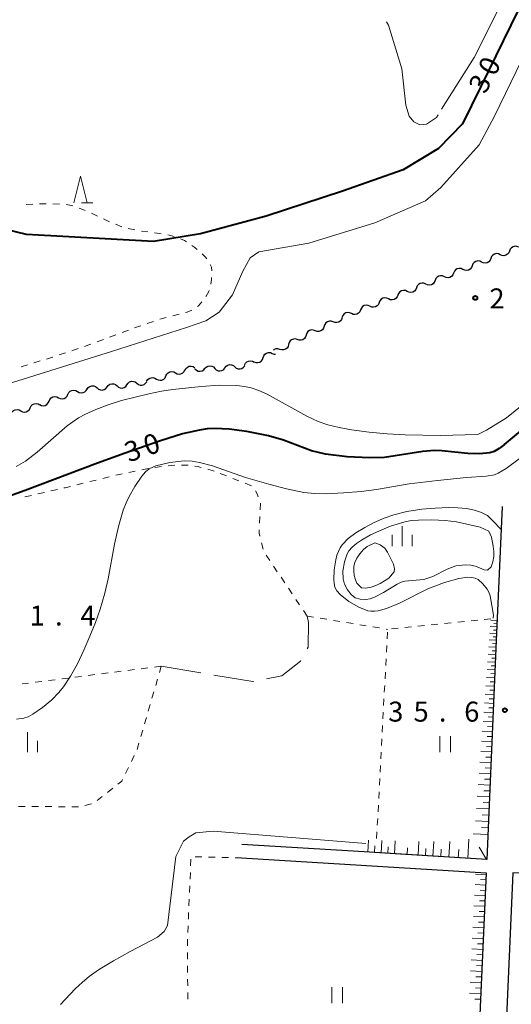
# Model space of a CAD drawing. Units: metres. Extents: x -76000 to -73999, y 36000 to 37502.
# Drawn here: x -74272 to -74180, y 36987 to 37171 of the extents above; entities that cross this region are included whole.
import ezdxf

# ---------------------------------------------------------------- set-up
doc = ezdxf.new("R2010")
doc.units = ezdxf.units.M
for name, color, linetype, lineweight in [('210100_道路縁(街区線)', 7, 'Continuous', 30), ('510200_細流', 7, 'Continuous', 30), ('610111_人工斜面(上)', 7, 'Continuous', 30), ('610199_人工斜面(ヒゲ)', 7, 'Continuous', 30), ('630100_植生界', 7, 'Continuous', 30), ('630200_耕地界', 7, 'Continuous', 30), ('631100_田', 7, 'Continuous', 13), ('633200_針葉樹林', 7, 'Continuous', 13), ('633400_荒地', 7, 'Continuous', 13), ('710100_等高線(計曲線)', 7, 'Continuous', 40), ('710200_等高線(主曲線)', 7, 'Continuous', 13), ('710300_等高線(補助曲線)', 7, 'Continuous', 13), ('731200_図化機測定による標高点', 7, 'Continuous', 40)]:
    doc.layers.add(name, color=color, linetype=linetype, lineweight=lineweight)
doc.styles.add('Style-WORKING', font='MS Gothic.ttf')

msp = doc.modelspace()

# ---------------------------------------------------------------- linework, layer by layer
at = {"layer": '210100_道路縁(街区線)', "linetype": 'Continuous', "lineweight": 30, "flags": 128}
for points in [[(-74181.5, 37080.25), (-74182.61, 37055.14), (-74184.41, 37014.06), (-74207.36, 37015.49), (-74230.28, 37016.91)], [(-74230.37, 37014.38), (-74184.52, 37011.56), (-74186.56, 36965.41), (-74186.63, 36963.77)], [(-74149.64, 37010.68), (-74164.29, 37010.75), (-74179.52, 37011.56), (-74181.65, 36963.21), (-74183.74, 36915.71), (-74152.07, 36913.85), (-74128.55, 36912.82)]]:
    msp.add_lwpolyline(points, dxfattribs=at)
at = {"layer": '510200_細流', "linetype": 'Continuous', "lineweight": 30, "flags": 128}
for points in [[(-74180.143, 37128.137), (-74180.278, 37127.795), (-74180.516, 37127.516), (-74180.831, 37127.327), (-74181.19, 37127.25), (-74181.554, 37127.29), (-74181.886, 37127.447)], [(-74178.4, 37128.827), (-74178.732, 37128.984), (-74179.096, 37129.025), (-74179.455, 37128.947), (-74179.77, 37128.758), (-74180.008, 37128.479), (-74180.143, 37128.137)], [(-74185.373, 37126.067), (-74185.705, 37126.224), (-74186.07, 37126.264), (-74186.429, 37126.187), (-74186.744, 37125.998), (-74186.982, 37125.718), (-74187.117, 37125.377)], [(-74183.63, 37126.757), (-74183.765, 37126.415), (-74184.003, 37126.136), (-74184.318, 37125.947), (-74184.677, 37125.869), (-74185.041, 37125.91), (-74185.373, 37126.067)], [(-74181.886, 37127.447), (-74182.218, 37127.604), (-74182.583, 37127.645), (-74182.942, 37127.567), (-74183.257, 37127.378), (-74183.495, 37127.099), (-74183.63, 37126.757)], [(-74188.86, 37124.687), (-74189.192, 37124.844), (-74189.557, 37124.884), (-74189.915, 37124.807), (-74190.231, 37124.618), (-74190.469, 37124.338), (-74190.604, 37123.997)], [(-74187.117, 37125.377), (-74187.251, 37125.035), (-74187.489, 37124.756), (-74187.805, 37124.567), (-74188.164, 37124.489), (-74188.528, 37124.53), (-74188.86, 37124.687)], [(-74194.09, 37122.617), (-74194.225, 37122.275), (-74194.463, 37121.996), (-74194.778, 37121.807), (-74195.137, 37121.729), (-74195.502, 37121.77), (-74195.834, 37121.927)], [(-74192.347, 37123.307), (-74192.679, 37123.464), (-74193.043, 37123.504), (-74193.402, 37123.427), (-74193.718, 37123.237), (-74193.956, 37122.958), (-74194.09, 37122.617)], [(-74190.604, 37123.997), (-74190.738, 37123.655), (-74190.976, 37123.376), (-74191.292, 37123.187), (-74191.65, 37123.109), (-74192.015, 37123.15), (-74192.347, 37123.307)], [(-74199.321, 37120.547), (-74199.653, 37120.703), (-74200.017, 37120.744), (-74200.376, 37120.667), (-74200.691, 37120.477), (-74200.929, 37120.198), (-74201.064, 37119.857)], [(-74197.577, 37121.237), (-74197.712, 37120.895), (-74197.95, 37120.616), (-74198.265, 37120.427), (-74198.624, 37120.349), (-74198.989, 37120.39), (-74199.321, 37120.547)], [(-74195.834, 37121.927), (-74196.166, 37122.084), (-74196.53, 37122.124), (-74196.889, 37122.047), (-74197.204, 37121.857), (-74197.442, 37121.578), (-74197.577, 37121.237)], [(-74202.807, 37119.167), (-74203.139, 37119.323), (-74203.504, 37119.364), (-74203.863, 37119.287), (-74204.178, 37119.097), (-74204.416, 37118.818), (-74204.551, 37118.477)], [(-74201.064, 37119.857), (-74201.199, 37119.515), (-74201.437, 37119.236), (-74201.752, 37119.047), (-74202.111, 37118.969), (-74202.475, 37119.01), (-74202.807, 37119.167)], [(-74208.038, 37117.096), (-74208.172, 37116.755), (-74208.41, 37116.476), (-74208.726, 37116.286), (-74209.084, 37116.209), (-74209.449, 37116.25), (-74209.781, 37116.406)], [(-74206.294, 37117.787), (-74206.626, 37117.943), (-74206.991, 37117.984), (-74207.349, 37117.907), (-74207.665, 37117.717), (-74207.903, 37117.438), (-74208.038, 37117.096)], [(-74204.551, 37118.477), (-74204.686, 37118.135), (-74204.924, 37117.856), (-74205.239, 37117.666), (-74205.598, 37117.589), (-74205.962, 37117.63), (-74206.294, 37117.787)], [(-74213.19, 37114.85), (-74213.533, 37114.98), (-74213.9, 37114.992), (-74214.251, 37114.886), (-74214.551, 37114.673), (-74214.766, 37114.375), (-74214.873, 37114.024)], [(-74211.507, 37115.676), (-74211.614, 37115.325), (-74211.829, 37115.028), (-74212.128, 37114.814), (-74212.48, 37114.709), (-74212.847, 37114.72), (-74213.19, 37114.85)], [(-74209.781, 37116.406), (-74210.113, 37116.563), (-74210.478, 37116.604), (-74210.836, 37116.527), (-74211.152, 37116.337), (-74211.39, 37116.058), (-74211.524, 37115.716)], [(-74216.556, 37113.198), (-74216.9, 37113.328), (-74217.266, 37113.34), (-74217.618, 37113.234), (-74217.917, 37113.02), (-74218.132, 37112.723), (-74218.24, 37112.372)], [(-74214.873, 37114.024), (-74214.98, 37113.673), (-74215.195, 37113.376), (-74215.495, 37113.162), (-74215.846, 37113.056), (-74216.213, 37113.068), (-74216.556, 37113.198)], [(-74219.915, 37111.532), (-74220.265, 37111.643), (-74220.632, 37111.635), (-74220.977, 37111.511), (-74221.265, 37111.282), (-74221.464, 37110.974), (-74221.552, 37110.617)], [(-74218.24, 37112.372), (-74218.347, 37112.021), (-74218.562, 37111.724), (-74218.861, 37111.51), (-74219.213, 37111.404), (-74219.579, 37111.416), (-74219.923, 37111.546)], [(-74223.189, 37109.703), (-74223.539, 37109.814), (-74223.906, 37109.806), (-74224.251, 37109.682), (-74224.39, 37109.571)], [(-74221.552, 37110.617), (-74221.641, 37110.261), (-74221.839, 37109.953), (-74222.127, 37109.723), (-74222.472, 37109.599), (-74222.839, 37109.591), (-74223.189, 37109.703)], [(-74229.775, 37106.755), (-74229.619, 37107.087), (-74229.363, 37107.35), (-74229.035, 37107.518), (-74228.673, 37107.572), (-74228.311, 37107.507), (-74227.99, 37107.329)], [(-74228.008, 37107.373), (-74227.667, 37107.236), (-74227.301, 37107.217), (-74226.947, 37107.315), (-74226.644, 37107.522), (-74226.422, 37107.814), (-74226.307, 37108.163)], [(-74226.307, 37108.163), (-74226.192, 37108.512), (-74225.971, 37108.804), (-74225.667, 37109.012), (-74225.313, 37109.11), (-74224.947, 37109.09), (-74224.607, 37108.953)], [(-74224.607, 37108.953), (-74224.266, 37108.815), (-74223.993, 37108.801)], [(-74242.758, 37105.298), (-74242.436, 37105.12), (-74242.075, 37105.056), (-74241.712, 37105.111), (-74241.385, 37105.28), (-74241.13, 37105.543), (-74240.974, 37105.875)], [(-74240.954, 37105.808), (-74240.777, 37106.129), (-74240.505, 37106.375), (-74240.168, 37106.523), (-74239.802, 37106.553), (-74239.446, 37106.466), (-74239.137, 37106.268)], [(-74239.097, 37106.025), (-74238.825, 37105.778), (-74238.489, 37105.632), (-74238.123, 37105.601), (-74237.766, 37105.689), (-74237.456, 37105.886), (-74237.227, 37106.173)], [(-74237.224, 37106.106), (-74236.977, 37106.377), (-74236.656, 37106.554), (-74236.294, 37106.62), (-74235.931, 37106.565), (-74235.604, 37106.398), (-74235.349, 37106.134)], [(-74235.349, 37106.134), (-74235.094, 37105.869), (-74234.768, 37105.702), (-74234.405, 37105.647), (-74234.043, 37105.713), (-74233.722, 37105.89), (-74233.475, 37106.161)], [(-74233.479, 37106.233), (-74233.259, 37106.527), (-74232.956, 37106.734), (-74232.601, 37106.833), (-74232.235, 37106.813), (-74231.894, 37106.677), (-74231.615, 37106.438)], [(-74231.615, 37106.438), (-74231.337, 37106.199), (-74230.996, 37106.063), (-74230.629, 37106.043), (-74230.275, 37106.142), (-74229.972, 37106.349), (-74229.751, 37106.642)], [(-74248.149, 37103.718), (-74247.956, 37104.031), (-74247.672, 37104.263), (-74247.328, 37104.394), (-74246.962, 37104.406), (-74246.61, 37104.302), (-74246.311, 37104.088)], [(-74246.326, 37104.144), (-74246.004, 37103.966), (-74245.643, 37103.902), (-74245.28, 37103.956), (-74244.953, 37104.125), (-74244.698, 37104.389), (-74244.542, 37104.721)], [(-74244.542, 37104.721), (-74244.385, 37105.053), (-74244.13, 37105.316), (-74243.803, 37105.485), (-74243.44, 37105.54), (-74243.079, 37105.476), (-74242.758, 37105.298)], [(-74262.91, 37101.266), (-74262.745, 37101.594), (-74262.483, 37101.851), (-74262.152, 37102.011), (-74261.788, 37102.056), (-74261.428, 37101.983), (-74261.112, 37101.797)], [(-74261.112, 37101.797), (-74260.795, 37101.611), (-74260.436, 37101.538), (-74260.072, 37101.583), (-74259.74, 37101.743), (-74259.478, 37102), (-74259.314, 37102.328)], [(-74259.293, 37102.234), (-74259.083, 37102.535), (-74258.786, 37102.751), (-74258.436, 37102.862), (-74258.069, 37102.854), (-74257.724, 37102.73), (-74257.437, 37102.501)], [(-74257.436, 37102.487), (-74257.16, 37102.244), (-74256.821, 37102.104), (-74256.455, 37102.078), (-74256.1, 37102.172), (-74255.793, 37102.374), (-74255.569, 37102.665)], [(-74255.569, 37102.665), (-74255.345, 37102.955), (-74255.038, 37103.157), (-74254.683, 37103.252), (-74254.317, 37103.226), (-74253.978, 37103.086), (-74253.702, 37102.843)], [(-74253.702, 37102.843), (-74253.427, 37102.6), (-74253.088, 37102.459), (-74252.722, 37102.434), (-74252.367, 37102.528), (-74252.06, 37102.73), (-74251.836, 37103.02)], [(-74251.843, 37103.077), (-74251.635, 37103.38), (-74251.34, 37103.598), (-74250.99, 37103.711), (-74250.623, 37103.706), (-74250.277, 37103.584), (-74249.989, 37103.356)], [(-74249.989, 37103.356), (-74249.701, 37103.128), (-74249.355, 37103.007), (-74248.988, 37103.001), (-74248.638, 37103.114), (-74248.343, 37103.333), (-74248.135, 37103.635)], [(-74266.437, 37099.992), (-74266.293, 37100.33), (-74266.047, 37100.602), (-74265.727, 37100.783), (-74265.366, 37100.851), (-74265.003, 37100.801), (-74264.675, 37100.635)], [(-74264.675, 37100.635), (-74264.348, 37100.469), (-74263.984, 37100.419), (-74263.624, 37100.487), (-74263.303, 37100.667), (-74263.058, 37100.94), (-74262.914, 37101.278)], [(-74273.554, 37097.634), (-74273.39, 37097.962), (-74273.128, 37098.219), (-74272.797, 37098.38), (-74272.433, 37098.425), (-74272.073, 37098.352), (-74271.756, 37098.167)], [(-74271.762, 37098.185), (-74271.442, 37098.005), (-74271.081, 37097.939), (-74270.718, 37097.992), (-74270.39, 37098.159), (-74270.133, 37098.421), (-74269.975, 37098.752)], [(-74269.975, 37098.752), (-74269.817, 37099.084), (-74269.56, 37099.346), (-74269.232, 37099.513), (-74268.869, 37099.565), (-74268.508, 37099.499), (-74268.188, 37099.32)], [(-74268.198, 37099.349), (-74267.87, 37099.183), (-74267.507, 37099.133), (-74267.146, 37099.201), (-74266.826, 37099.381), (-74266.58, 37099.654), (-74266.437, 37099.992)]]:
    msp.add_lwpolyline(points, dxfattribs=at)
at = {"layer": '610111_人工斜面(上)', "linetype": 'Continuous', "lineweight": 13, "flags": 128}
for points in [[(-74182.42, 37059.47), (-74182.61, 37055.14), (-74184.41, 37014.06), (-74201.55, 37015.12)], [(-74201.55, 37015.12), (-74207.36, 37015.49)], [(-74184.52, 37011.56), (-74186.63, 36963.77), (-74219.44, 36964.75), (-74238.23, 36965.32)]]:
    msp.add_lwpolyline(points, dxfattribs=at)
at = {"layer": '610199_人工斜面(ヒゲ)', "linetype": 'Continuous', "lineweight": 13, "flags": 128}
for points in [[(-74182.49, 37057.68), (-74183.73, 37057.74)], [(-74182.44, 37058.88), (-74183.64, 37058.93)], [(-74182.47, 37058.28), (-74183.08, 37058.31)], [(-74182.55, 37056.45), (-74183.82, 37056.5)], [(-74182.58, 37055.81), (-74183.22, 37055.84)], [(-74182.52, 37057.06), (-74183.15, 37057.09)], [(-74182.6, 37055.17), (-74183.92, 37055.23)], [(-74182.63, 37054.51), (-74183.3, 37054.54)], [(-74182.72, 37052.49), (-74184.13, 37052.55)], [(-74182.66, 37053.85), (-74184.02, 37053.91)], [(-74182.69, 37053.17), (-74183.38, 37053.2)], [(-74182.78, 37051.09), (-74184.24, 37051.15)], [(-74182.82, 37050.36), (-74183.55, 37050.39)], [(-74182.75, 37051.79), (-74183.47, 37051.82)], [(-74182.85, 37049.64), (-74184.35, 37049.7)], [(-74182.88, 37048.89), (-74183.64, 37048.92)], [(-74182.98, 37046.59), (-74184.58, 37046.66)], [(-74182.91, 37048.14), (-74184.46, 37048.21)], [(-74182.95, 37047.36), (-74183.73, 37047.4)], [(-74183.05, 37044.99), (-74184.7, 37045.06)], [(-74183.02, 37045.79), (-74183.83, 37045.83)], [(-74183.13, 37043.34), (-74184.83, 37043.42)], [(-74183.09, 37044.17), (-74183.93, 37044.2)], [(-74183.2, 37041.64), (-74184.96, 37041.71)], [(-74183.16, 37042.49), (-74184.03, 37042.53)], [(-74183.28, 37039.88), (-74185.1, 37039.96)], [(-74183.24, 37040.76), (-74184.13, 37040.8)], [(-74183.36, 37038.06), (-74185.23, 37038.14)], [(-74183.32, 37038.97), (-74184.24, 37039.01)], [(-74183.44, 37036.18), (-74185.38, 37036.27)], [(-74183.4, 37037.12), (-74184.35, 37037.16)], [(-74183.53, 37034.24), (-74185.53, 37034.33)], [(-74183.48, 37035.21), (-74184.47, 37035.26)], [(-74183.61, 37032.24), (-74185.68, 37032.33)], [(-74183.57, 37033.24), (-74184.59, 37033.29)], [(-74183.7, 37030.17), (-74185.84, 37030.27)], [(-74183.66, 37031.21), (-74184.71, 37031.25)], [(-74183.8, 37028.04), (-74186, 37028.13)], [(-74183.75, 37029.11), (-74184.84, 37029.15)], [(-74183.85, 37026.94), (-74184.97, 37026.98)], [(-74183.9, 37025.83), (-74186.17, 37025.93)], [(-74183.95, 37024.7), (-74185.1, 37024.75)], [(-74184, 37023.56), (-74186.35, 37023.66)], [(-74184.1, 37021.21), (-74186.53, 37021.32)], [(-74184.05, 37022.38), (-74185.24, 37022.44)], [(-74184.21, 37018.78), (-74186.92, 37018.9)], [(-74184.15, 37019.99), (-74185.39, 37020.05)], [(-74206.69, 37015.44), (-74206.56, 37017.69)], [(-74204.2, 37015.29), (-74204.06, 37017.62)], [(-74201.72, 37015.14), (-74201.57, 37017.55)], [(-74197.26, 37014.86), (-74197.1, 37017.47)], [(-74194.48, 37014.69), (-74194.31, 37017.46)], [(-74191.53, 37014.5), (-74191.35, 37017.46)], [(-74187.95, 37014.28), (-74187.73, 37017.86)], [(-74205.45, 37015.37), (-74205.37, 37016.62)], [(-74202.96, 37015.21), (-74202.89, 37016.46)], [(-74199.34, 37014.98), (-74199.27, 37016.25)], [(-74195.87, 37014.77), (-74195.79, 37016.12)], [(-74193.01, 37014.6), (-74192.92, 37016.03)], [(-74189.74, 37014.39), (-74189.65, 37015.93)], [(-74184.45, 37014.06), (-74185.85, 37016.36)], [(-74184.54, 37011.24), (-74186.5, 37011.33)], [(-74184.58, 37010.26), (-74185.57, 37010.31)], [(-74184.63, 37009.28), (-74186.6, 37009.37)], [(-74184.67, 37008.29), (-74185.66, 37008.34)], [(-74184.71, 37007.31), (-74186.7, 37007.39)], [(-74184.76, 37006.31), (-74185.75, 37006.36)], [(-74184.8, 37005.32), (-74186.8, 37005.41)], [(-74184.84, 37004.32), (-74185.85, 37004.36)], [(-74184.89, 37003.32), (-74186.9, 37003.4)], [(-74184.93, 37002.31), (-74185.94, 37002.35)], [(-74184.98, 37001.3), (-74187.01, 37001.39)], [(-74185.07, 36999.27), (-74187.11, 36999.36)], [(-74185.02, 37000.29), (-74186.04, 37000.33)], [(-74185.16, 36997.23), (-74187.21, 36997.32)], [(-74185.11, 36998.25), (-74186.14, 36998.3)], [(-74185.25, 36995.17), (-74187.32, 36995.26)], [(-74185.2, 36996.2), (-74186.23, 36996.25)], [(-74185.34, 36993.1), (-74187.42, 36993.2)], [(-74185.29, 36994.14), (-74186.33, 36994.18)], [(-74185.38, 36992.06), (-74186.43, 36992.11)], [(-74185.43, 36991.02), (-74187.53, 36991.11)], [(-74185.48, 36989.97), (-74186.53, 36990.02)], [(-74185.52, 36988.93), (-74187.63, 36989.02)], [(-74185.57, 36987.87), (-74186.63, 36987.92)]]:
    msp.add_lwpolyline(points, dxfattribs=at)
at = {"layer": '630100_植生界', "linetype": 'Continuous', "lineweight": 13}
for p, q in [((-74266.954, 37136.992), (-74268.204, 37136.972)), ((-74264.456, 37136.939), (-74265.704, 37137.004)), ((-74269.452, 37136.901), (-74270.7, 37136.827)), ((-74257.374, 37134.68), (-74258.509, 37135.203)), ((-74255.103, 37133.634), (-74256.239, 37134.157)), ((-74252.791, 37132.686), (-74253.956, 37133.138)), ((-74250.373, 37132.075), (-74251.595, 37132.337)), ((-74247.9, 37131.713), (-74249.138, 37131.883)), ((-74248.049, 37114.546), (-74246.863, 37114.94)), ((-74245.676, 37115.331), (-74244.472, 37115.669)), ((-74243.265, 37115.994), (-74242.053, 37116.297)), ((-74252.747, 37112.834), (-74251.575, 37113.269)), ((-74250.403, 37113.705), (-74249.231, 37114.14)), ((-74257.434, 37111.094), (-74256.262, 37111.529)), ((-74255.09, 37111.964), (-74253.918, 37112.399)), ((-74262.157, 37109.453), (-74260.972, 37109.851)), ((-74269.294, 37107.153), (-74268.1, 37107.521)), ((-74264.527, 37108.658), (-74263.342, 37109.055)), ((-74271.683, 37106.416), (-74270.489, 37106.784)), ((-74247.827, 37087.364), (-74249.053, 37087.119)), ((-74245.357, 37087.745), (-74246.596, 37087.574)), ((-74242.868, 37087.967), (-74244.115, 37087.873)), ((-74235.512, 37086.851), (-74236.703, 37087.23)), ((-74255.16, 37085.797), (-74256.374, 37085.499)), ((-74250.279, 37086.873), (-74251.504, 37086.628)), ((-74233.175, 37085.965), (-74234.338, 37086.422)), ((-74230.848, 37085.05), (-74232.012, 37085.507)), ((-74260.016, 37084.605), (-74261.23, 37084.307)), ((-74257.588, 37085.201), (-74258.802, 37084.903)), ((-74228.522, 37084.135), (-74229.685, 37084.593)), ((-74269.753, 37082.327), (-74270.972, 37082.049)), ((-74267.315, 37082.882), (-74268.534, 37082.605)), ((-74264.878, 37083.438), (-74266.097, 37083.16)), ((-74226.868, 37079.641), (-74226.814, 37080.889)), ((-74226.977, 37077.143), (-74226.923, 37078.392)), ((-74226.283, 37072.244), (-74226.596, 37073.454)), ((-74225.052, 37070.095), (-74225.749, 37071.133)), ((-74223.657, 37068.02), (-74224.354, 37069.058)), ((-74222.263, 37065.945), (-74222.96, 37066.983)), ((-74220.869, 37063.87), (-74221.566, 37064.908)), ((-74219.474, 37061.795), (-74220.171, 37062.833)), ((-74218.08, 37059.72), (-74218.777, 37060.758)), ((-74218.08, 37059.72), (-74216.847, 37059.516)), ((-74215.614, 37059.312), (-74214.38, 37059.107)), ((-74213.147, 37058.903), (-74211.914, 37058.699)), ((-74210.681, 37058.495), (-74209.448, 37058.291)), ((-74208.214, 37058.087), (-74206.981, 37057.882)), ((-74205.748, 37057.678), (-74204.515, 37057.474)), ((-74198.532, 37057.675), (-74199.776, 37057.548)), ((-74196.045, 37057.929), (-74197.289, 37057.802)), ((-74193.558, 37058.183), (-74194.802, 37058.056)), ((-74191.071, 37058.437), (-74192.315, 37058.31)), ((-74188.584, 37058.692), (-74189.828, 37058.564)), ((-74186.097, 37058.946), (-74187.341, 37058.819)), ((-74183.61, 37059.2), (-74184.854, 37059.073)), ((-74203.281, 37057.27), (-74202.98, 37057.22)), ((-74203.008, 37056.692), (-74203.073, 37055.443)), ((-74201.019, 37057.42), (-74202.263, 37057.293)), ((-74203.139, 37054.195), (-74203.205, 37052.947)), ((-74246.703, 37050.144), (-74245.463, 37050.302)), ((-74245.4, 37050.31), (-74245.749, 37049.11)), ((-74203.27, 37051.699), (-74203.336, 37050.45)), ((-74261.583, 37048.253), (-74260.343, 37048.411)), ((-74259.103, 37048.569), (-74257.863, 37048.726)), ((-74256.623, 37048.884), (-74255.383, 37049.041)), ((-74254.143, 37049.199), (-74252.903, 37049.356)), ((-74251.663, 37049.514), (-74250.423, 37049.672)), ((-74249.183, 37049.829), (-74247.943, 37049.987)), ((-74203.401, 37049.202), (-74203.467, 37047.954)), ((-74271.504, 37046.993), (-74270.264, 37047.15)), ((-74269.024, 37047.308), (-74267.784, 37047.465)), ((-74266.544, 37047.623), (-74265.304, 37047.781)), ((-74264.064, 37047.938), (-74262.823, 37048.096)), ((-74246.099, 37047.91), (-74246.448, 37046.709)), ((-74203.533, 37046.705), (-74203.598, 37045.457)), ((-74246.797, 37045.509), (-74247.147, 37044.309)), ((-74247.496, 37043.109), (-74247.845, 37041.909)), ((-74203.664, 37044.209), (-74203.73, 37042.961)), ((-74203.795, 37041.712), (-74203.861, 37040.464)), ((-74248.195, 37040.708), (-74248.544, 37039.508)), ((-74203.926, 37039.216), (-74203.992, 37037.968)), ((-74248.893, 37038.308), (-74249.243, 37037.108)), ((-74249.592, 37035.908), (-74249.941, 37034.707)), ((-74204.058, 37036.719), (-74204.123, 37035.471)), ((-74204.189, 37034.223), (-74204.254, 37032.974)), ((-74250.462, 37033.574), (-74251.011, 37032.451)), ((-74251.56, 37031.327), (-74252.109, 37030.204)), ((-74204.32, 37031.726), (-74204.386, 37030.478)), ((-74204.451, 37029.23), (-74204.517, 37027.981)), ((-74254.505, 37027.438), (-74255.484, 37026.661)), ((-74204.583, 37026.733), (-74204.648, 37025.485)), ((-74258.508, 37024.508), (-74259.725, 37024.225)), ((-74256.463, 37025.884), (-74257.443, 37025.108)), ((-74270.943, 37024.018), (-74272.193, 37024.027)), ((-74268.443, 37024.001), (-74269.693, 37024.01)), ((-74265.943, 37023.984), (-74267.193, 37023.993)), ((-74263.444, 37023.967), (-74264.693, 37023.976)), ((-74260.944, 37023.95), (-74262.194, 37023.959)), ((-74204.714, 37024.236), (-74204.779, 37022.988)), ((-74204.845, 37021.74), (-74204.911, 37020.492)), ((-74204.976, 37019.243), (-74205.042, 37017.995)), ((-74239.904, 37012.871), (-74239.851, 37014.119)), ((-74239.081, 37014.601), (-74237.832, 37014.569)), ((-74236.582, 37014.538), (-74235.332, 37014.506)), ((-74234.083, 37014.474), (-74232.833, 37014.442)), ((-74231.584, 37014.411), (-74230.37, 37014.38)), ((-74240.009, 37010.373), (-74239.957, 37011.622)), ((-74240.115, 37007.875), (-74240.062, 37009.124)), ((-74240.22, 37005.377), (-74240.167, 37006.626)), ((-74240.326, 37002.879), (-74240.273, 37004.128)), ((-74240.431, 37000.382), (-74240.378, 37001.631)), ((-74240.487, 36995.383), (-74240.496, 36996.633)), ((-74240.469, 36992.883), (-74240.478, 36994.133)), ((-74240.451, 36990.384), (-74240.46, 36991.633)), ((-74240.433, 36987.884), (-74240.442, 36989.134))]:
    msp.add_line(p, q, dxfattribs=at)
at = {"layer": '630100_植生界', "linetype": 'Continuous', "lineweight": 13, "flags": 128}
for points in [[(-74261.99, 37136.584), (-74262.24, 37136.67), (-74263.212, 37136.836)], [(-74259.645, 37135.726), (-74260.11, 37135.94), (-74260.808, 37136.179)], [(-74245.424, 37131.364), (-74245.68, 37131.41), (-74246.661, 37131.544)], [(-74242.98, 37130.847), (-74243.95, 37131.1), (-74244.194, 37131.144)], [(-74240.701, 37129.857), (-74241.08, 37130.11), (-74241.805, 37130.433)], [(-74238.656, 37128.422), (-74239.1, 37128.79), (-74239.66, 37129.164)], [(-74236.874, 37126.679), (-74237.11, 37126.99), (-74237.721, 37127.595)], [(-74235.931, 37124.421), (-74235.93, 37124.45), (-74236.01, 37125.11), (-74236.22, 37125.625)], [(-74236.145, 37121.937), (-74235.98, 37122.82), (-74235.969, 37123.172)], [(-74237.05, 37119.633), (-74237.01, 37119.69), (-74236.52, 37120.57), (-74236.459, 37120.732)], [(-74238.629, 37117.704), (-74238.44, 37117.86), (-74237.783, 37118.621)], [(-74240.84, 37116.6), (-74240.56, 37116.67), (-74239.674, 37117.043)], [(-74259.787, 37110.249), (-74258.98, 37110.52), (-74258.606, 37110.659)], [(-74266.906, 37107.89), (-74265.77, 37108.24), (-74265.712, 37108.26)], [(-74240.37, 37087.965), (-74240.49, 37087.98), (-74241.619, 37087.985)], [(-74237.905, 37087.569), (-74238.64, 37087.75), (-74239.13, 37087.811)], [(-74252.73, 37086.382), (-74252.99, 37086.33), (-74253.946, 37086.095)], [(-74262.444, 37084.01), (-74263.42, 37083.77), (-74263.659, 37083.716)], [(-74227.221, 37082.065), (-74227.47, 37082.73), (-74227.763, 37083.183)], [(-74226.909, 37074.664), (-74227.06, 37075.25), (-74227.032, 37075.894)], [(-74252.658, 37029.081), (-74252.8, 37028.79), (-74253.525, 37028.215)], [(-74240.505, 36997.883), (-74240.51, 36998.51), (-74240.484, 36999.133)]]:
    msp.add_lwpolyline(points, dxfattribs=at)
at = {"layer": '630200_耕地界', "linetype": 'Continuous', "lineweight": 13}
msp.add_line((-74245.4, 37050.31), (-74238.003, 37049.073), dxfattribs=at)
at = {"layer": '630200_耕地界', "linetype": 'Continuous', "lineweight": 13, "flags": 128}
for points in [[(-74218.081, 37053.564), (-74217.9, 37053.9), (-74217.79, 37058.49), (-74218.08, 37059.72)], [(-74225.687, 37047.94), (-74222.78, 37048.51), (-74219.34, 37051.23), (-74219.268, 37051.364)], [(-74235.537, 37048.66), (-74228.24, 37047.44), (-74228.14, 37047.46)]]:
    msp.add_lwpolyline(points, dxfattribs=at)
at = {"layer": '631100_田', "linetype": 'Continuous', "lineweight": 13}
for p, q in [((-74193.17, 37034.19), (-74193.17, 37037.19)), ((-74191.17, 37034.19), (-74191.17, 37037.19)), ((-74213.42, 36987.17), (-74213.42, 36990.17)), ((-74211.42, 36987.17), (-74211.42, 36990.17))]:
    msp.add_line(p, q, dxfattribs=at)
at = {"layer": '633200_針葉樹林', "linetype": 'Continuous', "lineweight": 13}
msp.add_line((-74260.342, 37137.18), (-74258.258, 37137.18), dxfattribs=at)
at = {"layer": '633200_針葉樹林', "linetype": 'Continuous', "lineweight": 13, "flags": 128}
msp.add_lwpolyline([(-74261.8, 37137.18), (-74260.55, 37142.18), (-74259.3, 37137.18)], dxfattribs=at)
at = {"layer": '633400_荒地', "linetype": 'Continuous', "lineweight": 13}
for p, q in [((-74200.27, 37072.825), (-74200.27, 37076.575)), ((-74202.144, 37072.825), (-74202.144, 37074.925)), ((-74198.394, 37072.825), (-74198.394, 37074.925)), ((-74270.46, 37034.225), (-74270.46, 37037.975)), ((-74268.584, 37034.225), (-74268.584, 37036.325))]:
    msp.add_line(p, q, dxfattribs=at)
at = {"layer": '710100_等高線(計曲線)', "linetype": 'Continuous', "lineweight": 40, "elevation": 30, "flags": 128}
for points in [[(-74162.45, 37202.66), (-74165.62, 37199.63), (-74185.6, 37158.82), (-74188.93, 37152), (-74193.43, 37147.34), (-74200.09, 37143.35), (-74211.41, 37139.35), (-74225.73, 37134.69), (-74238.06, 37131.37), (-74246.88, 37129.93), (-74270.69, 37131.25), (-74284.39, 37134.53), (-74287.82, 37133.73), (-74296.85, 37128.81)], [(-74181.1, 37091.89), (-74173.59, 37098.1), (-74169.6, 37100.79), (-74165.43, 37102.7), (-74161.26, 37103.74), (-74157.27, 37103.83), (-74153.89, 37102.87), (-74149.81, 37100.44), (-74147.55, 37097.15), (-74146.58, 37094.42)], [(-74181.1, 37091.89), (-74182.1, 37091.11), (-74182.98, 37090.56), (-74183.82, 37090.33), (-74185.76, 37090.13), (-74187.96, 37090.17), (-74192.83, 37090.67), (-74194.19, 37090.72), (-74196.35, 37090.54), (-74203.54, 37089.43), (-74206.4, 37089.34), (-74210.56, 37089.55), (-74214.62, 37090.08), (-74217.27, 37090.67), (-74222.5, 37092.67), (-74225.3, 37093.48), (-74229.39, 37094.31), (-74232.65, 37094.73), (-74235.46, 37094.87), (-74236.79, 37094.79), (-74238.24, 37094.58), (-74241.41, 37093.84), (-74245.56, 37092.56), (-74252.2, 37090.23), (-74257.37, 37088.36), (-74270.91, 37083.26), (-74281.42, 37079.52)]]:
    msp.add_lwpolyline(points, dxfattribs=at)
at = {"layer": '710200_等高線(主曲線)', "linetype": 'Continuous', "lineweight": 13, "flags": 128}
for points, elevation in [([(-74159.02, 37201.52), (-74160.74, 37200.08), (-74163.56, 37196.79), (-74166.9, 37190.6), (-74176.85, 37166.02), (-74182.93, 37153.4), (-74185.8, 37148.05), (-74192.98, 37140.01), (-74195.87, 37137.57), (-74205.37, 37133.42), (-74217.76, 37129.6), (-74227.1, 37127.95), (-74228.77, 37126.87)], 28), ([(-74254.73, 37109.33), (-74240.69, 37113.81), (-74237.04, 37115.02), (-74234.58, 37116.69), (-74232.08, 37119.94), (-74230.09, 37124.38), (-74228.77, 37126.87)], 28), ([(-74342.17, 37081.27), (-74339.72, 37081.74), (-74335.68, 37083.27), (-74314.03, 37090.17), (-74285.71, 37099.62), (-74254.73, 37109.33)], 28), ([(-74186.08, 37093.77), (-74193.12, 37093.57), (-74199.72, 37093.68), (-74203.07, 37093.88), (-74206.47, 37094.2), (-74209.76, 37094.64), (-74212.06, 37095.07), (-74214.16, 37095.57), (-74215.99, 37096.17), (-74218.11, 37097.16), (-74225.57, 37101.28), (-74227.13, 37102), (-74228.54, 37102.5), (-74229.81, 37102.76), (-74231.25, 37102.92), (-74234.49, 37102.96), (-74237.9, 37102.75), (-74243.21, 37102.16), (-74245.34, 37101.85), (-74247.73, 37101.38), (-74252.83, 37100.09), (-74255.34, 37099.3), (-74257.68, 37098.44), (-74259.73, 37097.52), (-74260.89, 37096.89), (-74263.05, 37095.34), (-74268.67, 37090.45), (-74270.85, 37088.77), (-74272.62, 37087.76)], 28), ([(-74186.08, 37093.77), (-74184.44, 37094.55), (-74180.71, 37096.89), (-74175.53, 37101.06)], 28), ([(-74178.3, 37089.17), (-74180.77, 37087.39), (-74182.28, 37086.5), (-74182.96, 37086.21), (-74184.53, 37085.9), (-74188.17, 37085.67), (-74193.66, 37085.15), (-74198.96, 37084.49), (-74205.04, 37083.45), (-74207.95, 37083.07), (-74211.28, 37082.78), (-74214.53, 37082.63), (-74216.62, 37082.66), (-74218.71, 37082.9), (-74221.93, 37083.55), (-74225.27, 37084.41), (-74229.62, 37085.71), (-74235.83, 37087.84), (-74238.22, 37088.5), (-74239.63, 37088.74), (-74241.14, 37088.79), (-74243.83, 37088.52), (-74246.4, 37087.89), (-74247.68, 37087.3), (-74248.36, 37086.73), (-74249.05, 37085.93), (-74250.36, 37083.99), (-74251.41, 37082.15), (-74252.01, 37080.92), (-74252.54, 37079.55), (-74253.43, 37076.48), (-74254.15, 37073.17), (-74255.36, 37066.69), (-74255.98, 37063.97), (-74256.88, 37061), (-74257.75, 37058.51), (-74258.77, 37055.91), (-74259.91, 37053.3), (-74261.13, 37050.78), (-74262.41, 37048.47), (-74263.73, 37046.47), (-74264.61, 37045.36), (-74265.94, 37044.01), (-74267.67, 37042.57), (-74269.5, 37041.31), (-74270.37, 37040.85), (-74271.15, 37040.54), (-74272.53, 37040.38)], 32), ([(-74181.69, 37075.92), (-74183.24, 37077.55), (-74184.26, 37078.55), (-74185.37, 37079.13), (-74186.69, 37079.55), (-74188.19, 37079.84), (-74189.81, 37079.99), (-74191.51, 37080.04), (-74194.09, 37079.96), (-74196.56, 37079.73), (-74199.4, 37079.31), (-74201.83, 37078.69), (-74203.64, 37078.05), (-74205.48, 37077.26), (-74207.28, 37076.34), (-74208.94, 37075.32), (-74210.37, 37074.22), (-74211.48, 37073.09), (-74211.88, 37072.51), (-74212.47, 37071.13), (-74212.71, 37070.27), (-74213.02, 37068.4), (-74213.09, 37066.59), (-74213.01, 37065.8), (-74212.85, 37065.14), (-74212.48, 37064.46), (-74211.89, 37063.77), (-74210.24, 37062.45), (-74208.37, 37061.36), (-74206.72, 37060.7), (-74206.1, 37060.6), (-74205.44, 37060.6), (-74204.73, 37060.69), (-74203.2, 37061.11), (-74200.77, 37062.14), (-74195.46, 37064.81), (-74192.31, 37066.03), (-74189.62, 37066.77), (-74187.96, 37066.97), (-74187.22, 37066.95), (-74186.57, 37066.82), (-74186.03, 37066.58), (-74185.11, 37065.74), (-74184.3, 37064.76)], 34), ([(-74185.66, 37076.35), (-74190.04, 37077.36), (-74192.18, 37077.63), (-74194.71, 37077.75), (-74197.17, 37077.71), (-74198.55, 37077.59), (-74199.97, 37077.3), (-74202.43, 37076.53), (-74204.08, 37075.89), (-74206.17, 37074.96), (-74207.88, 37073.94), (-74208.8, 37073.29), (-74209.61, 37072.61), (-74210.23, 37071.96), (-74210.57, 37071.39), (-74211.09, 37069.86), (-74211.36, 37068.15), (-74211.33, 37066.68), (-74211.04, 37065.71), (-74210.49, 37064.65), (-74209.8, 37063.72), (-74209.09, 37063.12), (-74208.12, 37062.89), (-74207.06, 37062.83), (-74206.28, 37062.94), (-74205.45, 37063.23), (-74203.73, 37064.14), (-74201.21, 37065.67), (-74200.44, 37066.05), (-74199.73, 37066.27), (-74196.18, 37066.56), (-74194.53, 37067.14), (-74191.8, 37068.48), (-74190.21, 37069.1), (-74188.38, 37069.3), (-74187.37, 37069.25), (-74186.51, 37069.08), (-74184.91, 37068.36), (-74184.25, 37068.31), (-74183.6, 37068.96), (-74183.24, 37069.89), (-74183.07, 37070.89), (-74183.06, 37071.78), (-74183.17, 37072.81), (-74183.54, 37074.52), (-74184.02, 37075.6), (-74185.66, 37076.35)], 36), ([(-74201.9, 37069.43), (-74203.02, 37071.71), (-74203.51, 37072.44), (-74204.38, 37073.07), (-74205.35, 37073.41), (-74206.79, 37072.76), (-74207.5, 37072.18), (-74208.19, 37071.4), (-74208.77, 37070.54), (-74209.15, 37069.74), (-74209.29, 37069.05), (-74209.31, 37068.21), (-74209.22, 37067.33), (-74209.03, 37066.52), (-74208.76, 37065.89), (-74207.88, 37065.02), (-74207.08, 37064.92), (-74206.08, 37065.14), (-74205.22, 37065.42), (-74204.39, 37065.79), (-74202.75, 37066.84), (-74201.76, 37068.02), (-74201.67, 37068.56), (-74201.9, 37069.43)], 38), ([(-74184.3, 37064.76), (-74183.99, 37064.2), (-74183.76, 37063.53), (-74183.14, 37059.9), (-74183.18, 37059.3)], 34), ([(-74207.05, 37017.05), (-74235.7, 37019.37), (-74238.93, 37019.07), (-74240.17, 37018.35), (-74241.26, 37017.53), (-74242.7, 37014.64), (-74244.23, 37001.69), (-74244.89, 37000.6), (-74246.13, 36999.53), (-74251.21, 36996.85), (-74254.36, 36995.09), (-74257.15, 36993.38), (-74258.92, 36992.14), (-74260.19, 36991.09), (-74261.52, 36989.85), (-74264.27, 36986.89)], 34)]:
    msp.add_lwpolyline(points, dxfattribs=dict(at, elevation=elevation))
at = {"layer": '710300_等高線(補助曲線)', "linetype": 'Continuous', "lineweight": 13, "elevation": 31, "flags": 128}
for points in [[(-74192.865, 37154.733), (-74186.76, 37164.39), (-74180.692, 37176.534)], [(-74203.17, 37171.067), (-74202.79, 37170.44), (-74200.29, 37162.29), (-74199.59, 37155.48), (-74198.92, 37153.43), (-74198.08, 37152.35), (-74196.96, 37151.78), (-74195.67, 37151.89), (-74193.84, 37153.19), (-74193.533, 37153.676)]]:
    msp.add_lwpolyline(points, dxfattribs=at)
at = {"layer": '731200_図化機測定による標高点', "linetype": 'Continuous', "lineweight": 40}
for centre in [(-74186.55, 37119.33, 27.6), (-74181, 37042.06, 35.6)]:
    msp.add_circle(centre, 0.375, dxfattribs=at)

# ---------------------------------------------------------------- texts
at = {"layer": '710100_等高線(計曲線)', "linetype": 'Continuous', "lineweight": 40, "style": 'Style-WORKING'}
for s, rotation, p in [('0', 62, (-74182.919, 37160.701, -9.999)), ('3', 62, (-74184.68, 37157.39, -9.999)), ('3', 19, (-74251.5, 37088.48, -9.999)), ('0', 19, (-74247.954, 37089.701, -9.999))]:
    msp.add_text(s, height=3.75, rotation=rotation, dxfattribs=at).set_placement(p)
at = {"layer": '731200_図化機測定による標高点', "linetype": 'Continuous', "lineweight": 40, "style": 'Style-WORKING'}
for s, p in [('2', (-74183.9, 37117.37, -9.999)), ('1', (-74270.07, 37057.93, -9.999)), ('4', (-74260.57, 37057.93, -9.999)), ('.', (-74265.32, 37057.93, -9.999)), ('3', (-74202.87, 37039.92, -9.999)), ('5', (-74198.12, 37039.92, -9.999)), ('6', (-74188.62, 37039.92, -9.999)), ('.', (-74193.37, 37039.92, -9.999))]:
    msp.add_text(s, height=3.75, dxfattribs=at).set_placement(p)

doc.saveas('drawing.dxf')
